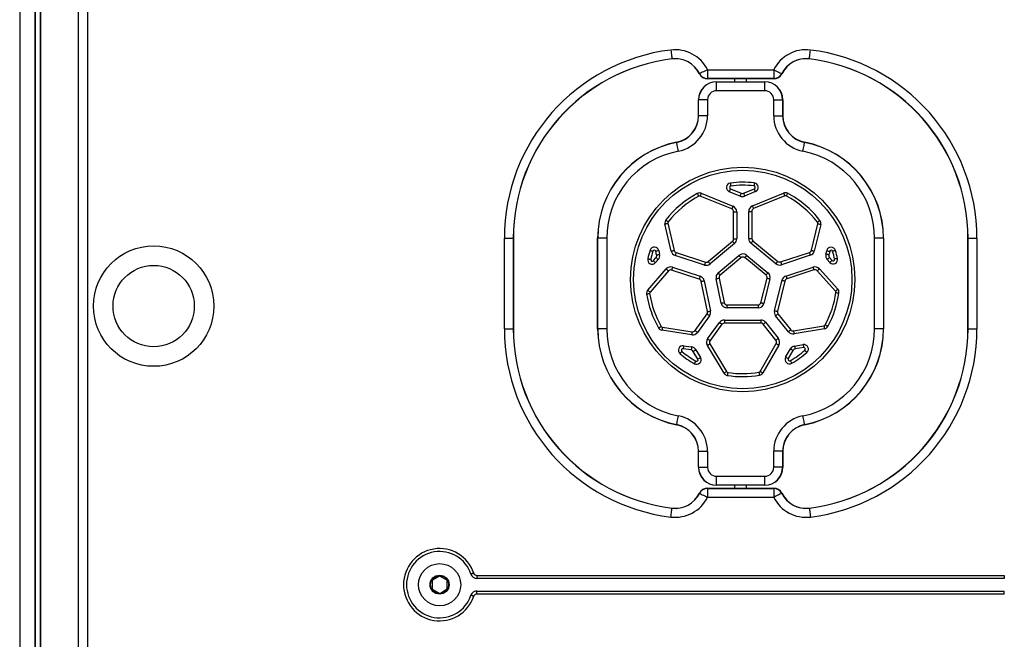
# Model space of a CAD drawing. Units: millimetres. Extents: x 76 to 4165, y 90 to 4678.
# Drawn here: x 1581 to 1908, y 4185 to 4391 of the extents above; entities that cross this region are included whole.
import ezdxf

# ---------------------------------------------------------------- set-up
doc = ezdxf.new("R2010")
doc.units = ezdxf.units.MM
doc.header["$LTSCALE"] = 20

msp = doc.modelspace()

# ---------------------------------------------------------------- linework, layer by layer
at = {"color": 7, "linetype": 'Continuous', "lineweight": 25}
for p, q in [((1581.32, 4668.45), (1581.32, 3350.45)), ((1586.37, 4668.45), (1586.37, 3350.45)), ((1586.48, 4668.45), (1586.48, 3350.45)), ((1588.22, 4668.45), (1588.22, 3350.45)), ((1588.26, 4668.45), (1588.26, 3350.45)), ((1600.82, 3980.45), (1600.82, 4625.45)), ((1600.86, 3980.45), (1600.86, 4625.45)), ((1603.82, 4625.45), (1603.82, 3980.45)), ((1809.82, 4373.95), (1809.82, 4370.99)), ((1809.82, 4373.95), (1831.82, 4373.95)), ((1831.82, 4373.95), (1831.82, 4370.99)), ((1831.82, 4370.99), (1809.82, 4370.99)), ((1809.82, 4370.99), (1809.82, 4370.95)), ((1831.82, 4370.95), (1809.82, 4370.95)), ((1812.82, 4369.95), (1828.82, 4369.95)), ((1812.82, 4369.91), (1812.82, 4369.95)), ((1818.82, 4370.95), (1818.82, 4369.95)), ((1822.82, 4369.95), (1822.82, 4370.95)), ((1828.82, 4369.91), (1828.82, 4369.95)), ((1831.82, 4370.99), (1831.82, 4370.95)), ((1812.82, 4366.95), (1812.82, 4369.91)), ((1812.82, 4369.91), (1828.82, 4369.91)), ((1828.82, 4366.95), (1812.82, 4366.95)), ((1828.82, 4366.95), (1828.82, 4369.91)), ((1806.86, 4363.95), (1806.82, 4363.95)), ((1806.82, 4358.67), (1806.82, 4363.95)), ((1809.82, 4363.95), (1806.86, 4363.95)), ((1806.86, 4358.67), (1806.86, 4363.95)), ((1809.82, 4363.95), (1809.82, 4358.67)), ((1831.82, 4358.67), (1831.82, 4363.95)), ((1831.82, 4363.95), (1834.78, 4363.95)), ((1834.78, 4363.95), (1834.78, 4358.67)), ((1834.78, 4363.95), (1834.82, 4363.95)), ((1834.82, 4363.95), (1834.82, 4358.67)), ((1806.86, 4358.67), (1806.82, 4358.67)), ((1809.82, 4358.67), (1806.86, 4358.67)), ((1831.82, 4358.67), (1834.78, 4358.67)), ((1834.78, 4358.67), (1834.82, 4358.67)), ((1817.42, 4334.37), (1821, 4332.91)), ((1821.76, 4332.91), (1825.37, 4334.4)), ((1817.88, 4327.7), (1807.37, 4331.98)), ((1807.75, 4332.9), (1818.26, 4328.63)), ((1820.62, 4331.98), (1817.04, 4333.44)), ((1825.75, 4333.47), (1822.14, 4331.99)), ((1824.74, 4328.73), (1835.1, 4332.99)), ((1835.48, 4332.07), (1825.12, 4327.81)), ((1818.5, 4326.78), (1819.5, 4326.78)), ((1818.5, 4317.79), (1818.5, 4326.78)), ((1819.5, 4326.78), (1819.5, 4317.79)), ((1823.5, 4317.86), (1823.5, 4326.88)), ((1823.5, 4326.88), (1824.5, 4326.88)), ((1824.5, 4326.88), (1824.5, 4317.86)), ((1797.75, 4313.74), (1795.69, 4322.74)), ((1796.67, 4322.96), (1798.73, 4313.96)), ((1844.31, 4313.97), (1846.47, 4322.8)), ((1847.44, 4322.57), (1845.28, 4313.74)), ((1742.32, 4287.95), (1742.32, 4317.95)), ((1742.32, 4317.95), (1745.28, 4317.95)), ((1745.28, 4317.95), (1745.28, 4287.95)), ((1745.28, 4317.95), (1745.32, 4317.95)), ((1745.32, 4317.95), (1745.32, 4287.95)), ((1773.36, 4317.95), (1773.32, 4317.95)), ((1773.32, 4287.95), (1773.32, 4317.95)), ((1776.32, 4317.95), (1773.36, 4317.95)), ((1773.36, 4287.95), (1773.36, 4317.95)), ((1776.32, 4317.95), (1776.32, 4287.95)), ((1818.5, 4317.79), (1819.5, 4317.79)), ((1823.5, 4317.86), (1824.5, 4317.86)), ((1865.32, 4287.95), (1865.32, 4317.95)), ((1868.28, 4317.95), (1865.32, 4317.95)), ((1868.28, 4317.95), (1868.28, 4287.95)), ((1868.32, 4317.95), (1868.28, 4317.95)), ((1868.32, 4317.95), (1868.32, 4287.95)), ((1896.32, 4287.95), (1896.32, 4317.95)), ((1896.32, 4317.95), (1896.36, 4317.95)), ((1896.36, 4287.95), (1896.36, 4317.95)), ((1896.36, 4317.95), (1899.32, 4317.95)), ((1899.32, 4317.95), (1899.32, 4287.95)), ((1810.05, 4310.23), (1818.15, 4317.03)), ((1818.79, 4316.26), (1810.7, 4309.46)), ((1832.53, 4309.53), (1824.24, 4316.32)), ((1824.87, 4317.09), (1833.17, 4310.3)), ((1791.82, 4310.53), (1792.7, 4311.54)), ((1792.92, 4312.42), (1792.64, 4313.64)), ((1793.62, 4313.86), (1793.9, 4312.64)), ((1808.79, 4309.09), (1799.08, 4312.28)), ((1799.39, 4313.23), (1809.1, 4310.04)), ((1813.34, 4306.46), (1820.27, 4312.28)), ((1820.92, 4311.52), (1813.99, 4305.69)), ((1829.25, 4305.75), (1822.19, 4311.53)), ((1822.83, 4312.3), (1829.88, 4306.53)), ((1834.11, 4310.13), (1843.65, 4313.26)), ((1843.96, 4312.31), (1834.42, 4309.18)), ((1849.15, 4312.7), (1849.43, 4313.84)), ((1850.4, 4313.61), (1850.12, 4312.46)), ((1850.35, 4311.55), (1851.19, 4310.62)), ((1793.46, 4310.89), (1792.58, 4309.88)), ((1798.19, 4308.36), (1807.39, 4305.34)), ((1835.88, 4305.44), (1844.86, 4308.39)), ((1846.97, 4307.84), (1853.08, 4301.08)), ((1850.45, 4309.95), (1849.61, 4310.88)), ((1789.97, 4300.75), (1796.05, 4307.77)), ((1796.81, 4307.12), (1790.72, 4300.1)), ((1807.08, 4304.39), (1797.88, 4307.41)), ((1813.65, 4304.72), (1815.35, 4296.62)), ((1827.57, 4296.58), (1829.59, 4304.74)), ((1845.17, 4307.44), (1836.19, 4304.49)), ((1852.34, 4300.41), (1846.22, 4307.17)), ((1809.84, 4293.62), (1807.75, 4303.64)), ((1808.72, 4303.85), (1810.82, 4293.83)), ((1814.37, 4296.42), (1812.67, 4304.52)), ((1830.56, 4304.5), (1828.54, 4296.34)), ((1832.07, 4293.97), (1834.56, 4304.03)), ((1835.53, 4303.78), (1833.04, 4293.73)), ((1816.32, 4295.83), (1826.6, 4295.83)), ((1816.32, 4294.83), (1816.32, 4295.83)), ((1826.6, 4294.83), (1816.32, 4294.83)), ((1826.6, 4295.83), (1826.6, 4294.83)), ((1805.67, 4287.31), (1809.67, 4292.83)), ((1810.48, 4292.24), (1806.48, 4286.72)), ((1836.67, 4286.95), (1832.45, 4292.24)), ((1833.23, 4292.86), (1837.45, 4287.57)), ((1794.82, 4288.41), (1804.71, 4286.91)), ((1809.86, 4284.57), (1813.8, 4290)), ((1814.61, 4289.41), (1810.67, 4283.98)), ((1815.42, 4290.83), (1815.42, 4289.83)), ((1815.42, 4290.83), (1827.49, 4290.83)), ((1827.49, 4289.83), (1815.42, 4289.83)), ((1827.49, 4290.83), (1827.49, 4289.83)), ((1832.51, 4284.14), (1828.28, 4289.45)), ((1829.06, 4290.07), (1833.3, 4284.76)), ((1838.4, 4287.21), (1848.5, 4288.92)), ((1742.32, 4287.95), (1745.28, 4287.95)), ((1745.28, 4287.95), (1745.32, 4287.95)), ((1773.36, 4287.95), (1773.32, 4287.95)), ((1776.32, 4287.95), (1773.36, 4287.95)), ((1804.56, 4285.92), (1794.67, 4287.43)), ((1848.67, 4287.93), (1838.57, 4286.22)), ((1868.28, 4287.95), (1865.32, 4287.95)), ((1868.32, 4287.95), (1868.28, 4287.95)), ((1896.32, 4287.95), (1896.36, 4287.95)), ((1896.36, 4287.95), (1899.32, 4287.95)), ((1801.88, 4282.28), (1804.54, 4281.88)), ((1815.3, 4273.18), (1809.76, 4282.36)), ((1810.62, 4282.87), (1816.16, 4273.69)), ((1827.28, 4273.77), (1832.6, 4283.02)), ((1833.47, 4282.52), (1828.14, 4273.27)), ((1838.74, 4282.2), (1841.59, 4282.68)), ((1841.76, 4281.69), (1838.9, 4281.21)), ((1804.39, 4280.89), (1801.73, 4281.29)), ((1806.63, 4277.87), (1805.1, 4280.41)), ((1805.95, 4280.93), (1807.49, 4278.39)), ((1835.77, 4278.5), (1837.34, 4281.22)), ((1838.2, 4280.72), (1836.64, 4278)), ((1806.82, 4247.23), (1806.86, 4247.23)), ((1806.82, 4241.95), (1806.82, 4247.23)), ((1806.86, 4247.23), (1809.82, 4247.23)), ((1806.86, 4241.95), (1806.86, 4247.23)), ((1809.82, 4247.23), (1809.82, 4241.95)), ((1834.78, 4247.23), (1831.82, 4247.23)), ((1831.82, 4241.95), (1831.82, 4247.23)), ((1834.78, 4247.23), (1834.78, 4241.95)), ((1834.82, 4247.23), (1834.78, 4247.23)), ((1834.82, 4247.23), (1834.82, 4241.95)), ((1806.82, 4241.95), (1806.86, 4241.95)), ((1806.86, 4241.95), (1809.82, 4241.95)), ((1834.78, 4241.95), (1831.82, 4241.95)), ((1834.82, 4241.95), (1834.78, 4241.95)), ((1812.82, 4238.95), (1828.82, 4238.95)), ((1812.82, 4235.99), (1812.82, 4238.95)), ((1828.82, 4235.99), (1812.82, 4235.99)), ((1812.82, 4235.95), (1812.82, 4235.99)), ((1828.82, 4235.95), (1812.82, 4235.95)), ((1818.82, 4235.95), (1818.82, 4234.95)), ((1822.82, 4234.95), (1822.82, 4235.95)), ((1828.82, 4235.99), (1828.82, 4238.95)), ((1828.82, 4235.95), (1828.82, 4235.99)), ((1809.82, 4234.95), (1831.82, 4234.95)), ((1809.82, 4234.95), (1809.82, 4234.91)), ((1809.82, 4234.91), (1831.82, 4234.91)), ((1809.82, 4234.91), (1809.82, 4231.95)), ((1831.82, 4234.95), (1831.82, 4234.91)), ((1831.82, 4234.91), (1831.82, 4231.95)), ((1831.82, 4231.95), (1809.82, 4231.95)), ((1718.3, 4204.12), (1718.34, 4201.7)), ((1720.57, 4205.72), (1718.49, 4204.47)), ((1723.09, 4204.55), (1720.97, 4205.72)), ((1723.34, 4201.78), (1723.3, 4204.2)), ((1733.23, 4206.05), (1908.41, 4206.05)), ((1733.23, 4206.05), (1733.23, 4205.05)), ((1908.41, 4205.05), (1733.23, 4205.05)), ((1908.41, 4206.05), (1908.41, 4205.05)), ((1718.54, 4201.35), (1720.66, 4200.17)), ((1721.06, 4200.18), (1723.14, 4201.43)), ((1733.23, 4199.85), (1733.23, 4200.85)), ((1733.23, 4200.85), (1908.41, 4200.85)), ((1908.41, 4199.85), (1908.41, 4200.85)), ((1908.41, 4199.85), (1733.23, 4199.85))]:
    msp.add_line(p, q, dxfattribs=at)
at = {"color": 1, "linetype": 'Continuous', "lineweight": 25}
msp.add_line((1588.15, 4668.45), (1588.15, 3350.45), dxfattribs=at)
at = {"color": 7, "linetype": 'Continuous', "lineweight": 25, "flags": 128}
for points in [[(1797.62, 4380.48), (1797.69, 4379.96), (1797.75, 4379.45), (1797.81, 4378.98), (1797.86, 4378.55), (1797.91, 4378.19), (1797.94, 4377.89), (1797.97, 4377.67), (1797.99, 4377.54)], [(1843.65, 4377.54), (1843.67, 4377.67), (1843.7, 4377.89), (1843.73, 4378.19), (1843.78, 4378.55), (1843.83, 4378.98), (1843.89, 4379.45), (1843.95, 4379.96), (1844.01, 4380.48)], [(1809.82, 4373.95), (1809.35, 4373.71), (1808.89, 4373.49), (1808.47, 4373.27), (1808.08, 4373.08), (1807.75, 4372.91), (1807.49, 4372.78), (1807.29, 4372.68), (1807.17, 4372.62)], [(1831.82, 4373.95), (1832.29, 4373.71), (1832.74, 4373.49), (1833.17, 4373.27), (1833.55, 4373.08), (1833.88, 4372.91), (1834.15, 4372.78), (1834.35, 4372.68), (1834.47, 4372.62)], [(1800.13, 4346.9), (1800.03, 4347.41), (1799.93, 4347.91), (1799.84, 4348.37), (1799.76, 4348.8), (1799.69, 4349.16), (1799.63, 4349.45), (1799.59, 4349.67), (1799.56, 4349.8)], [(1841.51, 4346.9), (1841.61, 4347.41), (1841.7, 4347.91), (1841.8, 4348.37), (1841.88, 4348.8), (1841.95, 4349.16), (1842.01, 4349.45), (1842.05, 4349.67), (1842.08, 4349.8)], [(1842.08, 4349.8), (1842.08, 4349.81), (1842.08, 4349.82), (1842.08, 4349.82), (1842.08, 4349.83), (1842.08, 4349.83), (1842.08, 4349.84), (1842.08, 4349.84), (1842.08, 4349.84)], [(1817.42, 4334.37), (1817.35, 4334.19), (1817.28, 4334.01), (1817.21, 4333.85), (1817.15, 4333.71), (1817.11, 4333.6), (1817.07, 4333.51), (1817.05, 4333.46), (1817.04, 4333.44)], [(1817.42, 4336.32), (1817.42, 4336.3), (1817.43, 4336.24), (1817.44, 4336.15), (1817.46, 4336.03), (1817.47, 4335.88), (1817.5, 4335.7), (1817.52, 4335.52), (1817.55, 4335.32)], [(1825.36, 4336.35), (1825.36, 4336.33), (1825.35, 4336.27), (1825.34, 4336.18), (1825.32, 4336.06), (1825.31, 4335.91), (1825.29, 4335.73), (1825.26, 4335.55), (1825.24, 4335.35)], [(1825.75, 4333.47), (1825.74, 4333.49), (1825.72, 4333.54), (1825.69, 4333.63), (1825.64, 4333.74), (1825.58, 4333.88), (1825.52, 4334.04), (1825.44, 4334.22), (1825.37, 4334.4)], [(1806.43, 4332.84), (1806.44, 4332.82), (1806.47, 4332.77), (1806.51, 4332.69), (1806.57, 4332.58), (1806.64, 4332.44), (1806.72, 4332.29), (1806.81, 4332.12), (1806.9, 4331.95)], [(1807.75, 4332.9), (1807.74, 4332.88), (1807.72, 4332.83), (1807.69, 4332.75), (1807.64, 4332.63), (1807.58, 4332.49), (1807.52, 4332.33), (1807.45, 4332.16), (1807.37, 4331.98)], [(1821, 4332.91), (1820.93, 4332.73), (1820.86, 4332.55), (1820.79, 4332.39), (1820.73, 4332.25), (1820.69, 4332.14), (1820.65, 4332.05), (1820.63, 4332), (1820.62, 4331.98)], [(1821.76, 4332.91), (1821.83, 4332.73), (1821.9, 4332.56), (1821.97, 4332.4), (1822.03, 4332.26), (1822.07, 4332.14), (1822.11, 4332.06), (1822.13, 4332), (1822.14, 4331.99)], [(1835.1, 4332.99), (1835.11, 4332.97), (1835.13, 4332.92), (1835.16, 4332.84), (1835.21, 4332.72), (1835.27, 4332.58), (1835.33, 4332.42), (1835.4, 4332.25), (1835.48, 4332.07)], [(1836.41, 4332.93), (1836.41, 4332.91), (1836.38, 4332.86), (1836.34, 4332.78), (1836.28, 4332.67), (1836.21, 4332.54), (1836.13, 4332.38), (1836.04, 4332.22), (1835.95, 4332.04)], [(1818.26, 4328.63), (1818.25, 4328.61), (1818.23, 4328.56), (1818.19, 4328.47), (1818.15, 4328.36), (1818.09, 4328.22), (1818.02, 4328.06), (1817.95, 4327.88), (1817.88, 4327.7)], [(1824.74, 4328.73), (1824.75, 4328.71), (1824.77, 4328.66), (1824.81, 4328.58), (1824.85, 4328.46), (1824.91, 4328.32), (1824.98, 4328.16), (1825.05, 4327.99), (1825.12, 4327.81)], [(1795.69, 4322.74), (1795.71, 4322.74), (1795.77, 4322.76), (1795.86, 4322.78), (1795.98, 4322.81), (1796.13, 4322.84), (1796.3, 4322.88), (1796.48, 4322.92), (1796.67, 4322.96)], [(1795.98, 4324.04), (1796, 4324.03), (1796.04, 4324), (1796.12, 4323.94), (1796.21, 4323.87), (1796.33, 4323.77), (1796.47, 4323.67), (1796.62, 4323.55), (1796.77, 4323.43)], [(1847.17, 4323.89), (1847.15, 4323.88), (1847.11, 4323.84), (1847.03, 4323.78), (1846.93, 4323.71), (1846.81, 4323.62), (1846.68, 4323.51), (1846.53, 4323.4), (1846.37, 4323.28)], [(1846.47, 4322.8), (1846.66, 4322.76), (1846.84, 4322.71), (1847.01, 4322.67), (1847.16, 4322.64), (1847.28, 4322.61), (1847.37, 4322.59), (1847.42, 4322.57), (1847.44, 4322.57)], [(1818.15, 4317.03), (1818.27, 4316.88), (1818.39, 4316.74), (1818.5, 4316.6), (1818.6, 4316.49), (1818.68, 4316.39), (1818.74, 4316.32), (1818.78, 4316.28), (1818.79, 4316.26)], [(1824.87, 4317.09), (1824.75, 4316.94), (1824.63, 4316.79), (1824.52, 4316.66), (1824.42, 4316.54), (1824.34, 4316.45), (1824.28, 4316.38), (1824.25, 4316.33), (1824.24, 4316.32)], [(1789.98, 4311.18), (1790, 4311.17), (1790.06, 4311.16), (1790.15, 4311.14), (1790.27, 4311.11), (1790.42, 4311.08), (1790.58, 4311.05), (1790.77, 4311.01), (1790.96, 4310.96)], [(1790.73, 4313.98), (1790.74, 4313.97), (1790.8, 4313.96), (1790.89, 4313.93), (1791, 4313.89), (1791.15, 4313.85), (1791.31, 4313.79), (1791.49, 4313.74), (1791.68, 4313.68)], [(1793.62, 4313.86), (1793.6, 4313.86), (1793.54, 4313.85), (1793.45, 4313.83), (1793.33, 4313.8), (1793.19, 4313.76), (1793.02, 4313.73), (1792.83, 4313.68), (1792.64, 4313.64)], [(1792.7, 4311.54), (1792.85, 4311.42), (1792.99, 4311.29), (1793.12, 4311.18), (1793.24, 4311.08), (1793.33, 4311), (1793.4, 4310.94), (1793.44, 4310.9), (1793.46, 4310.89)], [(1792.92, 4312.42), (1793.11, 4312.46), (1793.3, 4312.51), (1793.46, 4312.55), (1793.61, 4312.58), (1793.73, 4312.61), (1793.82, 4312.63), (1793.88, 4312.64), (1793.9, 4312.64)], [(1797.75, 4313.74), (1797.77, 4313.74), (1797.82, 4313.75), (1797.91, 4313.77), (1798.04, 4313.8), (1798.18, 4313.84), (1798.35, 4313.87), (1798.54, 4313.92), (1798.73, 4313.96)], [(1799.39, 4313.23), (1799.33, 4313.05), (1799.27, 4312.87), (1799.21, 4312.7), (1799.17, 4312.56), (1799.13, 4312.44), (1799.1, 4312.35), (1799.08, 4312.3), (1799.08, 4312.28)], [(1820.27, 4312.28), (1820.29, 4312.27), (1820.32, 4312.23), (1820.38, 4312.16), (1820.46, 4312.06), (1820.56, 4311.94), (1820.67, 4311.81), (1820.79, 4311.67), (1820.92, 4311.52)], [(1822.19, 4311.53), (1822.32, 4311.68), (1822.44, 4311.82), (1822.54, 4311.96), (1822.64, 4312.07), (1822.72, 4312.17), (1822.78, 4312.24), (1822.81, 4312.29), (1822.83, 4312.3)], [(1843.65, 4313.26), (1843.71, 4313.07), (1843.77, 4312.9), (1843.83, 4312.73), (1843.87, 4312.59), (1843.91, 4312.47), (1843.94, 4312.38), (1843.96, 4312.33), (1843.96, 4312.31)], [(1844.31, 4313.97), (1844.5, 4313.93), (1844.68, 4313.88), (1844.85, 4313.84), (1845, 4313.8), (1845.12, 4313.78), (1845.21, 4313.75), (1845.26, 4313.74), (1845.28, 4313.74)], [(1850.12, 4312.46), (1849.93, 4312.51), (1849.75, 4312.55), (1849.58, 4312.59), (1849.43, 4312.63), (1849.31, 4312.66), (1849.22, 4312.68), (1849.17, 4312.69), (1849.15, 4312.7)], [(1849.43, 4313.84), (1849.45, 4313.84), (1849.5, 4313.83), (1849.59, 4313.8), (1849.71, 4313.77), (1849.86, 4313.74), (1850.03, 4313.7), (1850.21, 4313.65), (1850.4, 4313.61)], [(1850.35, 4311.55), (1850.2, 4311.42), (1850.06, 4311.29), (1849.94, 4311.18), (1849.82, 4311.08), (1849.73, 4310.99), (1849.66, 4310.93), (1849.62, 4310.89), (1849.61, 4310.88)], [(1852.32, 4313.94), (1852.3, 4313.93), (1852.24, 4313.91), (1852.16, 4313.89), (1852.04, 4313.85), (1851.89, 4313.8), (1851.73, 4313.75), (1851.55, 4313.7), (1851.36, 4313.64)], [(1853.02, 4311.28), (1853, 4311.28), (1852.95, 4311.27), (1852.86, 4311.25), (1852.74, 4311.22), (1852.59, 4311.19), (1852.42, 4311.15), (1852.24, 4311.11), (1852.05, 4311.07)], [(1791.82, 4310.53), (1791.97, 4310.4), (1792.11, 4310.28), (1792.24, 4310.17), (1792.36, 4310.07), (1792.45, 4309.99), (1792.52, 4309.93), (1792.57, 4309.89), (1792.58, 4309.88)], [(1798.19, 4308.36), (1798.18, 4308.35), (1798.16, 4308.29), (1798.13, 4308.2), (1798.1, 4308.09), (1798.05, 4307.94), (1797.99, 4307.78), (1797.94, 4307.6), (1797.88, 4307.41)], [(1809.1, 4310.04), (1809.04, 4309.86), (1808.98, 4309.68), (1808.93, 4309.51), (1808.88, 4309.37), (1808.84, 4309.25), (1808.81, 4309.16), (1808.79, 4309.11), (1808.79, 4309.09)], [(1810.05, 4310.23), (1810.18, 4310.08), (1810.3, 4309.93), (1810.41, 4309.8), (1810.51, 4309.68), (1810.59, 4309.59), (1810.65, 4309.52), (1810.69, 4309.48), (1810.7, 4309.46)], [(1833.17, 4310.3), (1833.04, 4310.15), (1832.92, 4310.01), (1832.81, 4309.87), (1832.72, 4309.75), (1832.64, 4309.66), (1832.58, 4309.59), (1832.54, 4309.54), (1832.53, 4309.53)], [(1834.11, 4310.13), (1834.17, 4309.94), (1834.23, 4309.76), (1834.28, 4309.6), (1834.33, 4309.45), (1834.37, 4309.34), (1834.4, 4309.25), (1834.42, 4309.19), (1834.42, 4309.18)], [(1844.86, 4308.39), (1844.87, 4308.38), (1844.88, 4308.32), (1844.91, 4308.23), (1844.95, 4308.12), (1845, 4307.97), (1845.05, 4307.81), (1845.11, 4307.63), (1845.17, 4307.44)], [(1846.22, 4307.17), (1846.37, 4307.3), (1846.51, 4307.42), (1846.64, 4307.54), (1846.75, 4307.64), (1846.84, 4307.72), (1846.91, 4307.79), (1846.95, 4307.82), (1846.97, 4307.84)], [(1851.19, 4310.62), (1851.04, 4310.49), (1850.9, 4310.37), (1850.78, 4310.25), (1850.66, 4310.15), (1850.57, 4310.06), (1850.5, 4310), (1850.46, 4309.96), (1850.45, 4309.95)], [(1796.05, 4307.77), (1796.07, 4307.76), (1796.11, 4307.72), (1796.18, 4307.66), (1796.27, 4307.58), (1796.39, 4307.48), (1796.52, 4307.37), (1796.66, 4307.25), (1796.81, 4307.12)], [(1807.39, 4305.34), (1807.39, 4305.32), (1807.37, 4305.27), (1807.34, 4305.18), (1807.3, 4305.06), (1807.25, 4304.92), (1807.2, 4304.75), (1807.14, 4304.57), (1807.08, 4304.39)], [(1812.67, 4304.52), (1812.69, 4304.52), (1812.75, 4304.53), (1812.84, 4304.55), (1812.96, 4304.58), (1813.11, 4304.61), (1813.28, 4304.64), (1813.46, 4304.68), (1813.65, 4304.72)], [(1813.34, 4306.46), (1813.35, 4306.44), (1813.39, 4306.4), (1813.45, 4306.33), (1813.53, 4306.23), (1813.63, 4306.12), (1813.74, 4305.98), (1813.86, 4305.84), (1813.99, 4305.69)], [(1829.25, 4305.75), (1829.37, 4305.9), (1829.49, 4306.05), (1829.6, 4306.18), (1829.7, 4306.3), (1829.78, 4306.4), (1829.84, 4306.47), (1829.87, 4306.51), (1829.88, 4306.53)], [(1829.59, 4304.74), (1829.78, 4304.69), (1829.96, 4304.65), (1830.13, 4304.6), (1830.27, 4304.57), (1830.4, 4304.54), (1830.48, 4304.52), (1830.54, 4304.5), (1830.56, 4304.5)], [(1835.88, 4305.44), (1835.89, 4305.43), (1835.9, 4305.37), (1835.93, 4305.28), (1835.97, 4305.17), (1836.02, 4305.02), (1836.07, 4304.86), (1836.13, 4304.68), (1836.19, 4304.49)], [(1807.75, 4303.64), (1807.94, 4303.68), (1808.12, 4303.72), (1808.29, 4303.76), (1808.44, 4303.79), (1808.56, 4303.81), (1808.65, 4303.83), (1808.71, 4303.85), (1808.72, 4303.85)], [(1834.56, 4304.03), (1834.58, 4304.02), (1834.64, 4304.01), (1834.73, 4303.99), (1834.85, 4303.96), (1834.99, 4303.92), (1835.16, 4303.88), (1835.34, 4303.83), (1835.53, 4303.78)], [(1789.6, 4299.49), (1789.62, 4299.5), (1789.68, 4299.5), (1789.77, 4299.52), (1789.89, 4299.54), (1790.04, 4299.56), (1790.21, 4299.59), (1790.4, 4299.61), (1790.59, 4299.64)], [(1789.97, 4300.75), (1789.98, 4300.74), (1790.02, 4300.7), (1790.09, 4300.64), (1790.19, 4300.56), (1790.3, 4300.46), (1790.43, 4300.35), (1790.57, 4300.22), (1790.72, 4300.1)], [(1852.34, 4300.41), (1852.49, 4300.54), (1852.63, 4300.67), (1852.75, 4300.79), (1852.87, 4300.89), (1852.96, 4300.97), (1853.03, 4301.03), (1853.07, 4301.07), (1853.08, 4301.08)], [(1852.48, 4299.96), (1852.68, 4299.93), (1852.86, 4299.9), (1853.03, 4299.88), (1853.18, 4299.86), (1853.31, 4299.84), (1853.4, 4299.83), (1853.45, 4299.82), (1853.47, 4299.82)], [(1814.37, 4296.42), (1814.39, 4296.42), (1814.44, 4296.43), (1814.53, 4296.45), (1814.65, 4296.48), (1814.8, 4296.51), (1814.97, 4296.54), (1815.15, 4296.58), (1815.35, 4296.62)], [(1827.57, 4296.58), (1827.76, 4296.54), (1827.94, 4296.49), (1828.11, 4296.45), (1828.25, 4296.41), (1828.37, 4296.38), (1828.46, 4296.36), (1828.52, 4296.35), (1828.54, 4296.34)], [(1809.67, 4292.83), (1809.83, 4292.71), (1809.98, 4292.6), (1810.12, 4292.5), (1810.25, 4292.41), (1810.35, 4292.34), (1810.42, 4292.29), (1810.47, 4292.25), (1810.48, 4292.24)], [(1809.84, 4293.62), (1810.03, 4293.66), (1810.22, 4293.7), (1810.39, 4293.74), (1810.54, 4293.77), (1810.66, 4293.79), (1810.75, 4293.81), (1810.8, 4293.82), (1810.82, 4293.83)], [(1832.07, 4293.97), (1832.09, 4293.96), (1832.14, 4293.95), (1832.23, 4293.93), (1832.35, 4293.9), (1832.5, 4293.86), (1832.67, 4293.82), (1832.85, 4293.77), (1833.04, 4293.73)], [(1832.45, 4292.24), (1832.46, 4292.25), (1832.51, 4292.29), (1832.58, 4292.34), (1832.68, 4292.42), (1832.79, 4292.52), (1832.93, 4292.62), (1833.08, 4292.74), (1833.23, 4292.86)], [(1793.55, 4288.19), (1793.57, 4288.2), (1793.62, 4288.23), (1793.7, 4288.28), (1793.81, 4288.34), (1793.94, 4288.41), (1794.09, 4288.5), (1794.25, 4288.59), (1794.42, 4288.69)], [(1794.82, 4288.41), (1794.79, 4288.22), (1794.76, 4288.04), (1794.74, 4287.87), (1794.71, 4287.72), (1794.7, 4287.59), (1794.68, 4287.5), (1794.67, 4287.45), (1794.67, 4287.43)], [(1813.8, 4290), (1813.81, 4289.99), (1813.86, 4289.96), (1813.93, 4289.9), (1814.04, 4289.83), (1814.16, 4289.74), (1814.3, 4289.64), (1814.45, 4289.53), (1814.61, 4289.41)], [(1828.28, 4289.45), (1828.43, 4289.57), (1828.58, 4289.69), (1828.71, 4289.8), (1828.83, 4289.89), (1828.93, 4289.97), (1829, 4290.03), (1829.04, 4290.06), (1829.06, 4290.07)], [(1848.5, 4288.92), (1848.53, 4288.73), (1848.56, 4288.54), (1848.59, 4288.37), (1848.62, 4288.22), (1848.64, 4288.1), (1848.65, 4288.01), (1848.66, 4287.95), (1848.67, 4287.93)], [(1848.9, 4289.2), (1849.07, 4289.11), (1849.23, 4289.02), (1849.39, 4288.94), (1849.52, 4288.86), (1849.63, 4288.8), (1849.71, 4288.76), (1849.76, 4288.73), (1849.77, 4288.72)], [(1804.71, 4286.91), (1804.68, 4286.71), (1804.65, 4286.53), (1804.63, 4286.36), (1804.6, 4286.21), (1804.58, 4286.09), (1804.57, 4285.99), (1804.56, 4285.94), (1804.56, 4285.92)], [(1805.67, 4287.31), (1805.83, 4287.19), (1805.98, 4287.08), (1806.12, 4286.98), (1806.24, 4286.89), (1806.34, 4286.82), (1806.42, 4286.77), (1806.46, 4286.73), (1806.48, 4286.72)], [(1836.67, 4286.95), (1836.68, 4286.96), (1836.73, 4287), (1836.8, 4287.05), (1836.9, 4287.13), (1837.02, 4287.23), (1837.15, 4287.33), (1837.3, 4287.45), (1837.45, 4287.57)], [(1838.4, 4287.21), (1838.43, 4287.02), (1838.46, 4286.83), (1838.49, 4286.66), (1838.52, 4286.51), (1838.54, 4286.39), (1838.55, 4286.3), (1838.56, 4286.24), (1838.57, 4286.22)], [(1801.88, 4282.28), (1801.88, 4282.26), (1801.87, 4282.21), (1801.85, 4282.11), (1801.84, 4281.99), (1801.81, 4281.84), (1801.79, 4281.67), (1801.76, 4281.49), (1801.73, 4281.29)], [(1804.54, 4281.88), (1804.54, 4281.86), (1804.53, 4281.8), (1804.51, 4281.71), (1804.5, 4281.59), (1804.47, 4281.44), (1804.45, 4281.27), (1804.42, 4281.08), (1804.39, 4280.89)], [(1809.76, 4282.36), (1809.78, 4282.37), (1809.83, 4282.4), (1809.91, 4282.45), (1810.01, 4282.51), (1810.14, 4282.59), (1810.29, 4282.68), (1810.45, 4282.77), (1810.62, 4282.87)], [(1809.86, 4284.57), (1809.87, 4284.55), (1809.92, 4284.52), (1809.99, 4284.47), (1810.09, 4284.39), (1810.22, 4284.3), (1810.36, 4284.2), (1810.51, 4284.09), (1810.67, 4283.98)], [(1832.51, 4284.14), (1832.67, 4284.26), (1832.81, 4284.38), (1832.95, 4284.49), (1833.07, 4284.58), (1833.16, 4284.66), (1833.24, 4284.72), (1833.28, 4284.75), (1833.3, 4284.76)], [(1832.6, 4283.02), (1832.77, 4282.92), (1832.93, 4282.82), (1833.08, 4282.74), (1833.21, 4282.66), (1833.32, 4282.6), (1833.4, 4282.55), (1833.45, 4282.53), (1833.47, 4282.52)], [(1838.74, 4282.2), (1838.74, 4282.18), (1838.75, 4282.12), (1838.76, 4282.03), (1838.79, 4281.91), (1838.81, 4281.76), (1838.84, 4281.59), (1838.87, 4281.4), (1838.9, 4281.21)], [(1841.59, 4282.68), (1841.59, 4282.66), (1841.6, 4282.6), (1841.62, 4282.51), (1841.64, 4282.39), (1841.66, 4282.24), (1841.69, 4282.07), (1841.72, 4281.89), (1841.76, 4281.69)], [(1800.69, 4279.65), (1800.7, 4279.67), (1800.73, 4279.71), (1800.79, 4279.78), (1800.87, 4279.88), (1800.97, 4279.99), (1801.08, 4280.12), (1801.21, 4280.27), (1801.33, 4280.42)], [(1805.1, 4280.41), (1805.26, 4280.52), (1805.42, 4280.61), (1805.57, 4280.7), (1805.7, 4280.78), (1805.81, 4280.84), (1805.89, 4280.89), (1805.93, 4280.92), (1805.95, 4280.93)], [(1806.63, 4277.87), (1806.8, 4277.97), (1806.96, 4278.07), (1807.11, 4278.16), (1807.24, 4278.24), (1807.34, 4278.3), (1807.42, 4278.35), (1807.47, 4278.38), (1807.49, 4278.39)], [(1836.64, 4278), (1836.47, 4278.1), (1836.31, 4278.19), (1836.16, 4278.28), (1836.02, 4278.36), (1835.92, 4278.42), (1835.84, 4278.46), (1835.79, 4278.49), (1835.77, 4278.5)], [(1838.2, 4280.72), (1838.03, 4280.82), (1837.87, 4280.91), (1837.72, 4281), (1837.59, 4281.08), (1837.48, 4281.14), (1837.4, 4281.18), (1837.35, 4281.21), (1837.34, 4281.22)], [(1842.83, 4280.07), (1842.82, 4280.09), (1842.78, 4280.13), (1842.72, 4280.2), (1842.64, 4280.29), (1842.54, 4280.41), (1842.42, 4280.54), (1842.3, 4280.68), (1842.17, 4280.83)], [(1805.95, 4277.18), (1805.86, 4277.01), (1805.76, 4276.85), (1805.68, 4276.7), (1805.6, 4276.56), (1805.54, 4276.46), (1805.49, 4276.38), (1805.47, 4276.33), (1805.46, 4276.31)], [(1837.32, 4277.32), (1837.42, 4277.15), (1837.52, 4276.99), (1837.6, 4276.84), (1837.68, 4276.71), (1837.74, 4276.6), (1837.79, 4276.52), (1837.82, 4276.48), (1837.83, 4276.46)], [(1815.3, 4273.18), (1815.32, 4273.19), (1815.36, 4273.22), (1815.44, 4273.26), (1815.55, 4273.33), (1815.68, 4273.41), (1815.83, 4273.5), (1815.99, 4273.59), (1816.16, 4273.69)], [(1816.55, 4273.43), (1816.52, 4273.24), (1816.49, 4273.05), (1816.46, 4272.88), (1816.44, 4272.73), (1816.42, 4272.61), (1816.4, 4272.52), (1816.39, 4272.46), (1816.39, 4272.44)], [(1826.88, 4273.5), (1826.92, 4273.3), (1826.95, 4273.12), (1826.98, 4272.95), (1827.01, 4272.8), (1827.03, 4272.68), (1827.04, 4272.59), (1827.05, 4272.53), (1827.06, 4272.51)], [(1827.28, 4273.77), (1827.44, 4273.67), (1827.61, 4273.58), (1827.76, 4273.49), (1827.89, 4273.42), (1828, 4273.36), (1828.08, 4273.31), (1828.13, 4273.28), (1828.14, 4273.27)], [(1799.56, 4256.1), (1799.59, 4256.23), (1799.63, 4256.44), (1799.69, 4256.74), (1799.76, 4257.1), (1799.84, 4257.52), (1799.93, 4257.99), (1800.03, 4258.49), (1800.13, 4259)], [(1842.08, 4256.1), (1842.05, 4256.23), (1842.01, 4256.44), (1841.95, 4256.74), (1841.88, 4257.1), (1841.8, 4257.52), (1841.7, 4257.99), (1841.61, 4258.49), (1841.51, 4259)], [(1807.17, 4233.28), (1807.29, 4233.22), (1807.49, 4233.12), (1807.75, 4232.98), (1808.08, 4232.82), (1808.47, 4232.62), (1808.89, 4232.41), (1809.35, 4232.18), (1809.82, 4231.95)], [(1834.47, 4233.28), (1834.35, 4233.22), (1834.15, 4233.12), (1833.88, 4232.98), (1833.55, 4232.82), (1833.17, 4232.62), (1832.74, 4232.41), (1832.29, 4232.18), (1831.82, 4231.95)], [(1797.62, 4225.42), (1797.69, 4225.94), (1797.75, 4226.44), (1797.81, 4226.92), (1797.86, 4227.34), (1797.91, 4227.71), (1797.94, 4228.01), (1797.97, 4228.22), (1797.99, 4228.36)], [(1797.99, 4228.36), (1797.99, 4228.37), (1797.99, 4228.37), (1797.99, 4228.38), (1797.99, 4228.39), (1797.99, 4228.39), (1797.99, 4228.4), (1797.99, 4228.4), (1797.99, 4228.4)], [(1843.65, 4228.36), (1843.67, 4228.22), (1843.7, 4228.01), (1843.73, 4227.71), (1843.78, 4227.34), (1843.83, 4226.92), (1843.89, 4226.44), (1843.95, 4225.94), (1844.01, 4225.42)], [(1732.19, 4206.8), (1732, 4206.73), (1731.82, 4206.67), (1731.66, 4206.62), (1731.52, 4206.57), (1731.4, 4206.53), (1731.31, 4206.5), (1731.26, 4206.48), (1731.24, 4206.48)], [(1732.19, 4199.1), (1732, 4199.16), (1731.82, 4199.22), (1731.66, 4199.28), (1731.52, 4199.33), (1731.4, 4199.37), (1731.31, 4199.4), (1731.26, 4199.42), (1731.24, 4199.42)]]:
    msp.add_lwpolyline(points, dxfattribs=at)
at = {"color": 7, "linetype": 'Continuous', "lineweight": 25}
for centre, radius in [((1821.51, 4304.3), 37.27), ((1821.51, 4304.3), 36.27), ((1625.82, 4295.45), 20), ((1625.82, 4295.45), 13.5), ((1720.82, 4202.95), 7), ((1720.82, 4202.95), 3.15), ((1720.82, 4202.95), 3)]:
    msp.add_circle(centre, radius, dxfattribs=at)
for centre, radius, start, end in [((1805.32, 4317.95), 63, 97.0156, 180), ((1799.09, 4368.57), 12, 26.6466, 97.0156), ((1842.55, 4368.57), 12, 82.9844, 153.3534), ((1836.32, 4317.95), 63, 0, 82.9844), ((1805.32, 4317.95), 60.04, 97.0156, 180), ((1805.32, 4317.95), 60, 97.0156, 180), ((1799.09, 4368.57), 9.04, 26.6466, 97.0156), ((1799.09, 4368.57), 9, 26.6466, 97.0156), ((1806.4, 4378.55), 8.48, 186.862, 187.1462), ((1842.55, 4368.57), 9.04, 82.9844, 153.3534), ((1842.55, 4368.57), 9, 82.9844, 153.3534), ((1836.32, 4317.95), 60.04, 0, 82.9844), ((1835.24, 4378.55), 8.48, 352.8538, 353.138), ((1836.32, 4317.95), 60, 0, 82.9844), ((1812.82, 4363.95), 6, 90, 180), ((1801.3, 4384.26), 13.04, 296.5821, 296.7665), ((1809.82, 4373.95), 3, 206.6466, 270), ((1809.82, 4373.95), 2.96, 206.6466, 270), ((1828.82, 4363.95), 6, 0, 90), ((1831.82, 4373.95), 2.96, 270, 333.3534), ((1831.82, 4373.95), 3, 270, 333.3534), ((1820.86, 4345.47), 30.37, 63.3044, 63.3836), ((1812.82, 4363.95), 5.96, 90, 180), ((1812.82, 4363.95), 3, 90, 180), ((1828.82, 4363.95), 5.96, 0, 90), ((1828.82, 4363.95), 3, 0, 90), ((1797.82, 4358.67), 9, 281.1145, 0), ((1797.82, 4358.67), 9.04, 281.1145, 0), ((1797.82, 4358.67), 12, 281.1145, 0), ((1843.82, 4358.67), 12, 180, 258.8855), ((1843.82, 4358.67), 9.04, 180, 258.8855), ((1843.82, 4358.67), 9, 180, 258.8855), ((1805.82, 4317.95), 32.5, 101.1145, 180), ((1805.82, 4317.95), 32.46, 101.1145, 180), ((1814.53, 4352.76), 15.26, 191.0398, 191.1977), ((1835.82, 4317.95), 32.5, 0, 78.8855), ((1835.82, 4317.95), 32.46, 0, 78.8855), ((1805.82, 4317.95), 29.5, 101.1145, 180), ((1835.82, 4317.95), 29.5, 0, 78.8855), ((1817.61, 4334.83), 1.5, 97.2906, 247.8565), ((1817.61, 4334.83), 0.5, 97.2906, 247.8565), ((1821.51, 4304.3), 32.27, 83.1578, 97.2906), ((1821.51, 4304.3), 31.27, 83.1578, 97.2906), ((1825.18, 4334.86), 0.5, 292.3583, 83.1578), ((1825.18, 4334.86), 1.5, 292.3583, 83.1578), ((1821.51, 4304.3), 32.27, 117.8619, 142.2908), ((1821.51, 4304.3), 31.27, 117.8619, 142.2908), ((1807.16, 4331.45), 1.56, 67.8565, 117.8619), ((1807.16, 4331.45), 0.563, 67.8565, 117.8619), ((1821.38, 4333.83), 2, 247.8565, 292.3583), ((1821.38, 4333.83), 1, 247.8565, 292.3583), ((1835.69, 4331.55), 1.56, 62.5026, 112.3583), ((1835.69, 4331.55), 0.563, 62.5026, 112.3583), ((1821.51, 4304.3), 31.27, 37.3568, 62.5026), ((1821.51, 4304.3), 32.27, 37.3568, 62.5026), ((1817.5, 4326.78), 1, 0, 67.8565), ((1817.5, 4326.78), 2, 0, 67.8565), ((1825.5, 4326.88), 2, 112.3583, 180), ((1825.5, 4326.88), 1, 112.3583, 180), ((1797.22, 4323.09), 1.56, 142.2908, 192.8622), ((1797.22, 4323.09), 0.563, 142.2908, 192.8622), ((1845.92, 4322.94), 0.563, 346.2598, 37.3568), ((1845.92, 4322.94), 1.56, 346.2598, 37.3568), ((1817.5, 4317.79), 1, 310.0542, 0), ((1817.5, 4317.79), 2, 310.0542, 0), ((1825.5, 4317.86), 2, 180, 230.7106), ((1825.5, 4317.86), 1, 180, 230.7106), ((1792.16, 4313.53), 1.5, 12.8622, 162.5557), ((1850.88, 4313.49), 1.5, 17.3627, 166.2598), ((1791.45, 4310.86), 1.5, 167.7045, 319.0906), ((1821.51, 4304.3), 32.27, 162.5557, 167.7045), ((1821.51, 4304.3), 31.27, 162.5557, 167.7045), ((1792.16, 4313.53), 0.5, 12.8622, 162.5557), ((1791.95, 4312.2), 1, 319.0906, 12.8622), ((1791.95, 4312.2), 2, 319.0906, 12.8622), ((1799.7, 4314.18), 2, 192.8622, 251.8093), ((1799.7, 4314.18), 1, 192.8622, 251.8093), ((1821.56, 4310.75), 2, 50.7106, 130.0542), ((1821.56, 4310.75), 1, 50.7106, 130.0542), ((1843.34, 4314.21), 1, 288.1837, 346.2598), ((1843.34, 4314.21), 2, 288.1837, 346.2598), ((1851.09, 4312.22), 2, 166.2598, 222.1765), ((1851.09, 4312.22), 1, 166.2598, 222.1765), ((1850.88, 4313.49), 0.5, 17.3627, 166.2598), ((1851.56, 4310.96), 1.5, 222.1765, 12.4877), ((1851.56, 4310.96), 0.5, 222.1765, 12.4877), ((1821.51, 4304.3), 31.27, 12.4877, 17.3627), ((1821.51, 4304.3), 32.27, 12.4877, 17.3627), ((1791.45, 4310.86), 0.5, 167.7045, 319.0906), ((1797.56, 4306.46), 2, 71.8093, 139.0906), ((1809.41, 4310.99), 2, 251.8093, 310.0542), ((1809.41, 4310.99), 1, 251.8093, 310.0542), ((1833.8, 4311.08), 2, 230.7106, 288.1837), ((1833.8, 4311.08), 1, 230.7106, 288.1837), ((1845.48, 4306.49), 2, 42.1765, 108.1837), ((1797.56, 4306.46), 1, 71.8093, 139.0906), ((1806.77, 4303.44), 2, 11.8222, 71.8093), ((1814.63, 4304.93), 2, 130.0542, 191.8222), ((1814.63, 4304.93), 1, 130.0542, 191.8222), ((1828.62, 4304.98), 1, 346.076, 50.7106), ((1828.62, 4304.98), 2, 346.076, 50.7106), ((1836.5, 4303.54), 2, 108.1837, 166.076), ((1845.48, 4306.49), 1, 42.1765, 108.1837), ((1806.77, 4303.44), 1, 11.8222, 71.8093), ((1836.5, 4303.54), 1, 108.1837, 166.076), ((1791.15, 4299.73), 1.56, 139.0906, 188.5735), ((1821.51, 4304.3), 32.27, 188.5735, 209.9529), ((1791.15, 4299.73), 0.563, 139.0906, 188.5735), ((1821.51, 4304.3), 31.27, 188.5735, 209.9529), ((1821.51, 4304.3), 31.27, 331.1261, 352.0069), ((1821.51, 4304.3), 32.27, 331.1261, 352.0069), ((1851.93, 4300.03), 0.563, 352.0069, 42.1765), ((1851.93, 4300.03), 1.56, 352.0069, 42.1765), ((1816.32, 4296.83), 2, 191.8222, 270), ((1816.32, 4296.83), 1, 191.8222, 270), ((1826.6, 4296.83), 1, 270, 346.076), ((1826.6, 4296.83), 2, 270, 346.076), ((1808.86, 4293.42), 1, 324.0399, 11.8222), ((1808.86, 4293.42), 2, 324.0399, 11.8222), ((1834.01, 4293.49), 2, 166.076, 218.5942), ((1834.01, 4293.49), 1, 166.076, 218.5942), ((1794.91, 4288.97), 1.56, 209.9529, 261.3328), ((1794.91, 4288.97), 0.563, 209.9529, 261.3328), ((1815.42, 4288.83), 2, 90, 144.0399), ((1815.42, 4288.83), 1, 90, 144.0399), ((1827.49, 4288.83), 2, 38.5942, 90), ((1827.49, 4288.83), 1, 38.5942, 90), ((1848.41, 4289.48), 0.563, 279.6057, 331.1261), ((1848.41, 4289.48), 1.56, 279.6057, 331.1261), ((1805.32, 4287.95), 63, 180, 262.9844), ((1805.32, 4287.95), 60.04, 180, 262.9844), ((1805.32, 4287.95), 60, 180, 262.9844), ((1805.82, 4287.95), 32.5, 180, 258.8855), ((1805.82, 4287.95), 32.46, 180, 258.8855), ((1805.82, 4287.95), 29.5, 180, 258.8855), ((1804.86, 4287.9), 2, 261.3328, 324.0399), ((1804.86, 4287.9), 1, 261.3328, 324.0399), ((1838.23, 4288.2), 2, 218.5942, 279.6057), ((1838.23, 4288.2), 1, 218.5942, 279.6057), ((1835.82, 4287.95), 29.5, 281.1145, 0), ((1835.82, 4287.95), 32.46, 281.1145, 0), ((1835.82, 4287.95), 32.5, 281.1145, 0), ((1836.32, 4287.95), 60.04, 277.0156, 0), ((1836.32, 4287.95), 60, 277.0156, 0), ((1836.32, 4287.95), 63, 277.0156, 0), ((1801.65, 4280.8), 1.5, 81.3328, 229.8063), ((1804.24, 4279.9), 2, 31.095, 81.3328), ((1811.47, 4283.39), 2, 144.0399, 211.095), ((1811.47, 4283.39), 1, 144.0399, 211.095), ((1831.73, 4283.51), 1, 330.0627, 38.5942), ((1831.73, 4283.51), 2, 330.0627, 38.5942), ((1839.07, 4280.22), 2, 99.6057, 150.0627), ((1841.84, 4281.2), 1.5, 311.3413, 99.6057), ((1841.84, 4281.2), 0.5, 311.3413, 99.6057), ((1821.51, 4304.3), 32.27, 229.8063, 240.1603), ((1801.65, 4280.8), 0.5, 81.3328, 229.8063), ((1821.51, 4304.3), 31.27, 229.8063, 240.1603), ((1804.24, 4279.9), 1, 31.095, 81.3328), ((1806.2, 4277.61), 1.5, 240.1603, 31.095), ((1837.07, 4277.75), 1.5, 150.0627, 300.3657), ((1821.51, 4304.3), 31.27, 300.3657, 311.3413), ((1821.51, 4304.3), 32.27, 300.3657, 311.3413), ((1839.07, 4280.22), 1, 99.6057, 150.0627), ((1806.2, 4277.61), 0.5, 240.1603, 31.095), ((1837.07, 4277.75), 0.5, 150.0627, 300.3657), ((1816.64, 4273.98), 1.56, 211.095, 260.8644), ((1816.64, 4273.98), 0.563, 211.095, 260.8644), ((1821.51, 4304.3), 32.27, 260.8644, 279.8878), ((1821.51, 4304.3), 31.27, 260.8644, 279.8878), ((1826.79, 4274.05), 0.563, 279.8878, 330.0627), ((1826.79, 4274.05), 1.56, 279.8878, 330.0627), ((1797.82, 4247.23), 12, 0, 78.8855), ((1843.82, 4247.23), 12, 101.1145, 180), ((1804.28, 4255.15), 4.81, 168.6001, 169.0996), ((1797.82, 4247.23), 9, 0, 78.8855), ((1797.82, 4247.23), 9.04, 0, 78.8855), ((1843.82, 4247.23), 9.04, 101.1145, 180), ((1843.82, 4247.23), 9, 101.1145, 180), ((1878.55, 4263.24), 37.17, 191.0779, 191.1425), ((1812.82, 4241.95), 6, 180, 270), ((1812.82, 4241.95), 5.96, 180, 270), ((1812.82, 4241.95), 3, 180, 270), ((1828.82, 4241.95), 3, 270, 0), ((1828.82, 4241.95), 5.96, 270, 0), ((1828.82, 4241.95), 6, 270, 0), ((1799.09, 4237.33), 9, 262.9844, 333.3534), ((1799.09, 4237.33), 9.04, 262.9844, 333.3534), ((1809.82, 4231.95), 3, 90, 153.3534), ((1798.02, 4215.1), 20.35, 63.2667, 63.3848), ((1809.82, 4231.95), 2.96, 90, 153.3534), ((1831.82, 4231.95), 3, 26.6466, 90), ((1831.82, 4231.95), 2.96, 26.6466, 90), ((1827.82, 4246.56), 14.86, 296.575, 296.737), ((1842.55, 4237.33), 9.04, 206.6466, 277.0156), ((1842.55, 4237.33), 9, 206.6466, 277.0156), ((1799.09, 4237.33), 12, 262.9844, 333.3534), ((1842.55, 4237.33), 12, 206.6466, 277.0156), ((1821.95, 4225.71), 21.86, 6.959, 7.069), ((1720.82, 4202.95), 12, 18.6999, 341.3001), ((1720.82, 4202.95), 11, 18.6999, 341.3001), ((1733.23, 4207.15), 2.1, 198.6999, 270), ((1733.23, 4207.15), 1.1, 198.6999, 270), ((1718.7, 4204.13), 0.4, 120.9478, 180.9478), ((1720.78, 4205.37), 0.4, 60.9478, 120.9478), ((1722.9, 4204.2), 0.4, 0.9478, 60.9478), ((1718.74, 4201.7), 0.4, 180.9478, 240.9478), ((1720.86, 4200.52), 0.4, 240.9478, 300.9478), ((1722.94, 4201.77), 0.4, 300.9478, 0.9478), ((1733.23, 4198.75), 2.1, 90, 161.3001), ((1733.23, 4198.75), 1.1, 90, 161.3001)]:
    msp.add_arc(centre, radius, start, end, dxfattribs=at)

doc.saveas('drawing.dxf')
